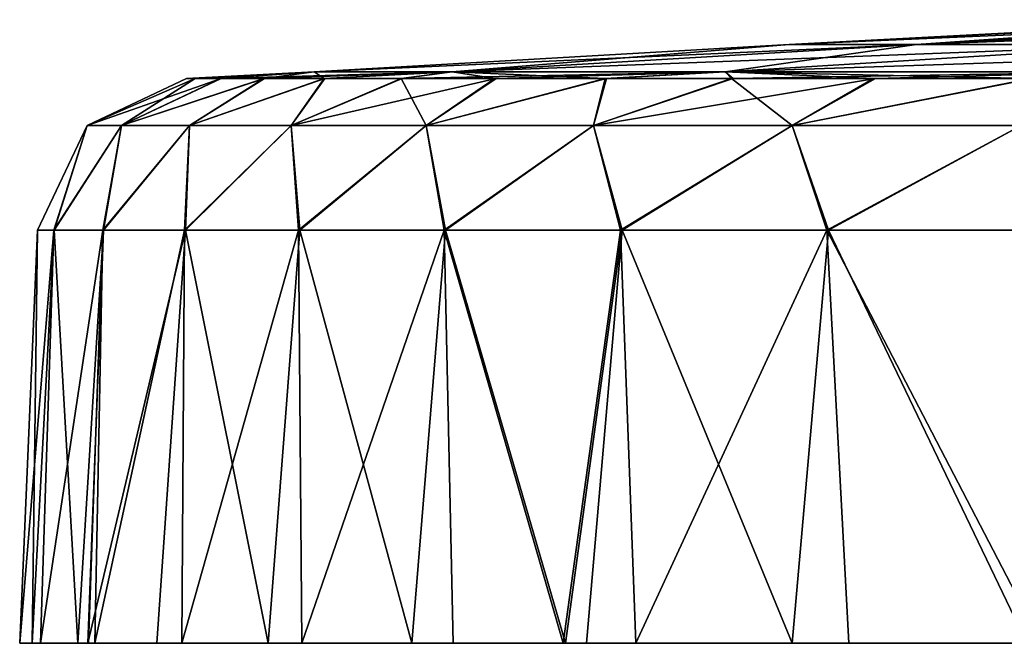
# Model space of a CAD drawing. Units: millimetres. Extents: x -82 to 82, y 17 to 98.
# Drawn here: x -82 to -69, y 27 to 35 of the extents above; entities that cross this region are included whole.
import ezdxf

# ---------------------------------------------------------------- set-up
doc = ezdxf.new("R2010")
doc.units = ezdxf.units.MM
doc.header["$LTSCALE"] = 65.185185
for name, color, linetype in [('235', 7, 'CONTINUOUS'), ('237', 7, 'CONTINUOUS'), ('239', 7, 'CONTINUOUS'), ('240', 7, 'CONTINUOUS')]:
    doc.layers.add(name, color=color, linetype=linetype)

msp = doc.modelspace()

# ---------------------------------------------------------------- linework, layer by layer
at = {"layer": '235', "linetype": 'Continuous'}
for points in [[(-70.224, 34.534, -16.028), (-71.829, 34.534, -5.383), (-64.707, 34.848, -13.166), (-70.224, 34.534, -16.028)], [(-71.829, 34.534, -5.383), (-71.829, 34.534, 5.383), (-65.939, 34.848, -3.505), (-71.829, 34.534, -5.383)], [(-64.707, 34.848, -13.166), (-71.829, 34.534, -5.383), (-65.939, 34.848, -3.505), (-64.707, 34.848, -13.166)], [(-71.829, 34.534, 5.383), (-70.224, 34.534, 16.028), (-65.738, 34.848, 6.232), (-71.829, 34.534, 5.383)], [(-65.939, 34.848, -3.505), (-71.829, 34.534, 5.383), (-65.738, 34.848, 6.232), (-65.939, 34.848, -3.505)], [(-67.051, 34.534, -26.316), (-70.224, 34.534, -16.028), (-62.066, 34.848, -22.541), (-67.051, 34.534, -26.316)], [(-62.066, 34.848, -22.541), (-70.224, 34.534, -16.028), (-64.707, 34.848, -13.166), (-62.066, 34.848, -22.541)], [(-70.224, 34.534, 16.028), (-67.051, 34.534, 26.316), (-64.106, 34.848, 15.834), (-70.224, 34.534, 16.028)], [(-65.738, 34.848, 6.232), (-70.224, 34.534, 16.028), (-64.106, 34.848, 15.834), (-65.738, 34.848, 6.232)], [(-76.07, 34.193, -17.363), (-77.808, 34.193, -5.831), (-70.224, 34.534, -16.028), (-76.07, 34.193, -17.363)], [(-77.808, 34.193, -5.831), (-77.808, 34.193, 5.831), (-71.829, 34.534, -5.383), (-77.808, 34.193, -5.831)], [(-70.224, 34.534, -16.028), (-77.808, 34.193, -5.831), (-71.829, 34.534, -5.383), (-70.224, 34.534, -16.028)], [(-77.808, 34.193, 5.831), (-76.07, 34.193, 17.363), (-71.829, 34.534, 5.383), (-77.808, 34.193, 5.831)], [(-71.829, 34.534, -5.383), (-77.808, 34.193, 5.831), (-71.829, 34.534, 5.383), (-71.829, 34.534, -5.383)], [(-72.633, 34.193, -28.506), (-76.07, 34.193, -17.363), (-67.051, 34.534, -26.316), (-72.633, 34.193, -28.506)], [(-67.051, 34.534, -26.316), (-76.07, 34.193, -17.363), (-70.224, 34.534, -16.028), (-67.051, 34.534, -26.316)], [(-76.07, 34.193, 17.363), (-72.633, 34.193, 28.506), (-70.224, 34.534, 16.028), (-76.07, 34.193, 17.363)], [(-71.829, 34.534, 5.383), (-76.07, 34.193, 17.363), (-70.224, 34.534, 16.028), (-71.829, 34.534, 5.383)], [(-67.573, 34.193, -39.013), (-72.633, 34.193, -28.506), (-62.38, 34.534, -36.015), (-67.573, 34.193, -39.013)], [(-62.38, 34.534, -36.015), (-72.633, 34.193, -28.506), (-67.051, 34.534, -26.316), (-62.38, 34.534, -36.015)], [(-72.633, 34.193, 28.506), (-67.573, 34.193, 39.013), (-67.051, 34.534, 26.316), (-72.633, 34.193, 28.506)], [(-70.224, 34.534, 16.028), (-72.633, 34.193, 28.506), (-67.051, 34.534, 26.316), (-70.224, 34.534, 16.028)], [(-79.417, 34.11, -0.026), (-79.31, 34.11, 4.129), (-77.808, 34.193, -5.831), (-79.417, 34.11, -0.026)], [(-79.307, 34.11, -4.18), (-79.417, 34.11, -0.026), (-77.808, 34.193, -5.831), (-79.307, 34.11, -4.18)], [(-79.31, 34.11, 4.129), (-78.984, 34.11, 8.28), (-77.808, 34.193, 5.831), (-79.31, 34.11, 4.129)], [(-77.808, 34.193, -5.831), (-79.31, 34.11, 4.129), (-77.808, 34.193, 5.831), (-77.808, 34.193, -5.831)], [(-78.979, 34.11, -8.331), (-79.307, 34.11, -4.18), (-77.808, 34.193, -5.831), (-78.979, 34.11, -8.331)], [(-78.984, 34.11, 8.28), (-78.442, 34.11, 12.408), (-77.808, 34.193, 5.831), (-78.984, 34.11, 8.28)], [(-78.434, 34.11, -12.458), (-78.979, 34.11, -8.331), (-76.07, 34.193, -17.363), (-78.434, 34.11, -12.458)], [(-76.07, 34.193, -17.363), (-78.979, 34.11, -8.331), (-77.808, 34.193, -5.831), (-76.07, 34.193, -17.363)], [(-78.442, 34.11, 12.408), (-77.685, 34.11, 16.496), (-77.808, 34.193, 5.831), (-78.442, 34.11, 12.408)], [(-77.674, 34.11, -16.546), (-78.434, 34.11, -12.458), (-76.07, 34.193, -17.363), (-77.674, 34.11, -16.546)], [(-77.808, 34.193, 5.831), (-77.685, 34.11, 16.496), (-76.07, 34.193, 17.363), (-77.808, 34.193, 5.831)], [(-77.685, 34.11, 16.496), (-76.716, 34.11, 20.537), (-76.07, 34.193, 17.363), (-77.685, 34.11, 16.496)], [(-76.702, 34.11, -20.586), (-77.674, 34.11, -16.546), (-76.07, 34.193, -17.363), (-76.702, 34.11, -20.586)], [(-76.716, 34.11, 20.537), (-75.534, 34.11, 24.528), (-76.07, 34.193, 17.363), (-76.716, 34.11, 20.537)], [(-75.518, 34.11, -24.577), (-76.702, 34.11, -20.586), (-72.633, 34.193, -28.506), (-75.518, 34.11, -24.577)], [(-72.633, 34.193, -28.506), (-76.702, 34.11, -20.586), (-76.07, 34.193, -17.363), (-72.633, 34.193, -28.506)], [(-75.534, 34.11, 24.528), (-74.145, 34.11, 28.453), (-76.07, 34.193, 17.363), (-75.534, 34.11, 24.528)], [(-76.07, 34.193, 17.363), (-74.145, 34.11, 28.453), (-72.633, 34.193, 28.506), (-76.07, 34.193, 17.363)], [(-74.126, 34.11, -28.501), (-75.518, 34.11, -24.577), (-72.633, 34.193, -28.506), (-74.126, 34.11, -28.501)], [(-74.145, 34.11, 28.453), (-72.554, 34.11, 32.295), (-72.633, 34.193, 28.506), (-74.145, 34.11, 28.453)], [(-72.533, 34.11, -32.342), (-74.126, 34.11, -28.501), (-72.633, 34.193, -28.506), (-72.533, 34.11, -32.342)], [(-70.766, 34.11, 36.046), (-68.781, 34.11, 39.703), (-72.633, 34.193, 28.506), (-70.766, 34.11, 36.046)], [(-72.633, 34.193, 28.506), (-68.781, 34.11, 39.703), (-67.573, 34.193, 39.013), (-72.633, 34.193, 28.506)], [(-72.554, 34.11, 32.295), (-70.766, 34.11, 36.046), (-72.633, 34.193, 28.506), (-72.554, 34.11, 32.295)], [(-67.573, 34.193, -39.013), (-72.533, 34.11, -32.342), (-72.633, 34.193, -28.506), (-67.573, 34.193, -39.013)], [(-70.742, 34.11, -36.091), (-72.533, 34.11, -32.342), (-67.573, 34.193, -39.013), (-70.742, 34.11, -36.091)], [(-68.759, 34.11, -39.741), (-70.742, 34.11, -36.091), (-67.573, 34.193, -39.013), (-68.759, 34.11, -39.741)]]:
    msp.add_3dface(points, dxfattribs=at)
at = {"layer": '237', "linetype": 'Continuous'}
for points in [[(-81.518, 27, 0.744), (-81.255, 27, 6.593), (-81.09, 32.201, 5.773), (-81.518, 27, 0.744)], [(-81.361, 27, -5.108), (-81.518, 27, 0.744), (-81.295, 32.201, -0.026), (-81.361, 27, -5.108)], [(-81.295, 32.201, -0.026), (-81.518, 27, 0.744), (-81.09, 32.201, 5.773), (-81.295, 32.201, -0.026)], [(-80.785, 27, -10.931), (-81.361, 27, -5.108), (-81.086, 32.201, -5.825), (-80.785, 27, -10.931)], [(-81.086, 32.201, -5.825), (-81.361, 27, -5.108), (-81.295, 32.201, -0.026), (-81.086, 32.201, -5.825)], [(-81.255, 27, 6.593), (-80.65, 27, 11.888), (-80.47, 32.201, 11.552), (-81.255, 27, 6.593)], [(-81.09, 32.201, 5.773), (-81.255, 27, 6.593), (-80.47, 32.201, 11.552), (-81.09, 32.201, 5.773)], [(-80.462, 32.201, -11.604), (-80.785, 27, -10.931), (-81.086, 32.201, -5.825), (-80.462, 32.201, -11.604)], [(-80.66, 27, -11.821), (-80.785, 27, -10.931), (-80.462, 32.201, -11.604), (-80.66, 27, -11.821)], [(-79.793, 27, -16.7), (-80.66, 27, -11.821), (-79.429, 32.201, -17.315), (-79.793, 27, -16.7)], [(-79.429, 32.201, -17.315), (-80.66, 27, -11.821), (-80.462, 32.201, -11.604), (-79.429, 32.201, -17.315)], [(-80.65, 27, 11.888), (-80.572, 27, 12.404), (-80.47, 32.201, 11.552), (-80.65, 27, 11.888)], [(-80.572, 27, 12.404), (-79.475, 27, 18.153), (-79.441, 32.201, 17.264), (-80.572, 27, 12.404)], [(-80.47, 32.201, 11.552), (-80.572, 27, 12.404), (-79.441, 32.201, 17.264), (-80.47, 32.201, 11.552)], [(-78.388, 27, -22.384), (-79.793, 27, -16.7), (-79.429, 32.201, -17.315), (-78.388, 27, -22.384)], [(-79.475, 27, 18.153), (-77.967, 27, 23.811), (-78.007, 32.201, 22.886), (-79.475, 27, 18.153)], [(-79.441, 32.201, 17.264), (-79.475, 27, 18.153), (-78.007, 32.201, 22.886), (-79.441, 32.201, 17.264)], [(-77.992, 32.201, -22.937), (-78.388, 27, -22.384), (-79.429, 32.201, -17.315), (-77.992, 32.201, -22.937)], [(-76.581, 27, -27.949), (-78.388, 27, -22.384), (-77.992, 32.201, -22.937), (-76.581, 27, -27.949)], [(-78.007, 32.201, 22.886), (-77.967, 27, 23.811), (-76.172, 32.201, 28.401), (-78.007, 32.201, 22.886)], [(-76.154, 32.201, -28.451), (-76.581, 27, -27.949), (-77.992, 32.201, -22.937), (-76.154, 32.201, -28.451)], [(-77.967, 27, 23.811), (-76.058, 27, 29.342), (-76.172, 32.201, 28.401), (-77.967, 27, 23.811)], [(-74.646, 27, -32.768), (-76.581, 27, -27.949), (-76.154, 32.201, -28.451), (-74.646, 27, -32.768)], [(-76.058, 27, 29.342), (-74.672, 27, 32.71), (-76.172, 32.201, 28.401), (-76.058, 27, 29.342)], [(-76.172, 32.201, 28.401), (-74.672, 27, 32.71), (-73.952, 32.201, 33.763), (-76.172, 32.201, 28.401)], [(-73.93, 32.201, -33.812), (-74.646, 27, -32.768), (-76.154, 32.201, -28.451), (-73.93, 32.201, -33.812)], [(-74.672, 27, 32.71), (-73.757, 27, 34.724), (-73.952, 32.201, 33.763), (-74.672, 27, 32.71)], [(-74.379, 27, -33.371), (-74.646, 27, -32.768), (-73.93, 32.201, -33.812), (-74.379, 27, -33.371)], [(-71.791, 27, -38.624), (-74.379, 27, -33.371), (-73.93, 32.201, -33.812), (-71.791, 27, -38.624)], [(-73.952, 32.201, 33.763), (-73.757, 27, 34.724), (-71.355, 32.201, 38.952), (-73.952, 32.201, 33.763)], [(-71.332, 32.201, -38.995), (-71.791, 27, -38.624), (-73.93, 32.201, -33.812), (-71.332, 32.201, -38.995)], [(-73.757, 27, 34.724), (-71.074, 27, 39.929), (-71.355, 32.201, 38.952), (-73.757, 27, 34.724)], [(-68.836, 27, -43.674), (-71.791, 27, -38.624), (-71.332, 32.201, -38.995), (-68.836, 27, -43.674)], [(-71.074, 27, 39.929), (-68.65, 27, 43.966), (-71.355, 32.201, 38.952), (-71.074, 27, 39.929)], [(-71.355, 32.201, 38.952), (-68.65, 27, 43.966), (-68.39, 32.201, 43.95), (-71.355, 32.201, 38.952)], [(-68.371, 32.201, -43.979), (-68.836, 27, -43.674), (-71.332, 32.201, -38.995), (-68.371, 32.201, -43.979)]]:
    msp.add_3dface(points, dxfattribs=at)
at = {"layer": '239', "linetype": 'Continuous'}
for points in [[(-79.31, 34.11, 4.129), (-79.417, 34.11, -0.026), (-80.669, 33.516, 2.948), (-79.31, 34.11, 4.129)], [(-80.238, 33.516, 8.829), (-79.31, 34.11, 4.129), (-80.669, 33.516, 2.948), (-80.238, 33.516, 8.829)], [(-79.417, 34.11, -0.026), (-79.307, 34.11, -4.18), (-80.669, 33.516, -2.948), (-79.417, 34.11, -0.026)], [(-80.669, 33.516, 2.948), (-79.417, 34.11, -0.026), (-80.669, 33.516, -2.948), (-80.669, 33.516, 2.948)], [(-79.307, 34.11, -4.18), (-78.979, 34.11, -8.331), (-80.669, 33.516, -2.948), (-79.307, 34.11, -4.18)], [(-80.669, 33.516, -2.948), (-78.979, 34.11, -8.331), (-80.238, 33.516, -8.829), (-80.669, 33.516, -2.948)], [(-78.442, 34.11, 12.408), (-78.984, 34.11, 8.28), (-80.238, 33.516, 8.829), (-78.442, 34.11, 12.408)], [(-79.38, 33.516, 14.662), (-78.442, 34.11, 12.408), (-80.238, 33.516, 8.829), (-79.38, 33.516, 14.662)], [(-78.984, 34.11, 8.28), (-79.31, 34.11, 4.129), (-80.238, 33.516, 8.829), (-78.984, 34.11, 8.28)], [(-78.979, 34.11, -8.331), (-78.434, 34.11, -12.458), (-80.238, 33.516, -8.829), (-78.979, 34.11, -8.331)], [(-80.238, 33.516, -8.829), (-78.434, 34.11, -12.458), (-79.38, 33.516, -14.662), (-80.238, 33.516, -8.829)], [(-77.685, 34.11, 16.496), (-78.442, 34.11, 12.408), (-79.38, 33.516, 14.662), (-77.685, 34.11, 16.496)], [(-78.098, 33.516, 20.417), (-77.685, 34.11, 16.496), (-79.38, 33.516, 14.662), (-78.098, 33.516, 20.417)], [(-78.434, 34.11, -12.458), (-77.674, 34.11, -16.546), (-79.38, 33.516, -14.662), (-78.434, 34.11, -12.458)], [(-79.38, 33.516, -14.662), (-77.674, 34.11, -16.546), (-78.098, 33.516, -20.417), (-79.38, 33.516, -14.662)], [(-76.716, 34.11, 20.537), (-77.685, 34.11, 16.496), (-78.098, 33.516, 20.417), (-76.716, 34.11, 20.537)], [(-76.399, 33.516, 26.064), (-76.716, 34.11, 20.537), (-78.098, 33.516, 20.417), (-76.399, 33.516, 26.064)], [(-77.674, 34.11, -16.546), (-76.702, 34.11, -20.586), (-78.098, 33.516, -20.417), (-77.674, 34.11, -16.546)], [(-76.702, 34.11, -20.586), (-75.518, 34.11, -24.577), (-78.098, 33.516, -20.417), (-76.702, 34.11, -20.586)], [(-78.098, 33.516, -20.417), (-75.518, 34.11, -24.577), (-76.399, 33.516, -26.064), (-78.098, 33.516, -20.417)], [(-75.534, 34.11, 24.528), (-76.716, 34.11, 20.537), (-76.399, 33.516, 26.064), (-75.534, 34.11, 24.528)], [(-74.145, 34.11, 28.453), (-75.534, 34.11, 24.528), (-76.399, 33.516, 26.064), (-74.145, 34.11, 28.453)], [(-74.293, 33.516, 31.571), (-74.145, 34.11, 28.453), (-76.399, 33.516, 26.064), (-74.293, 33.516, 31.571)], [(-75.518, 34.11, -24.577), (-74.126, 34.11, -28.501), (-76.399, 33.516, -26.064), (-75.518, 34.11, -24.577)], [(-76.399, 33.516, -26.064), (-74.126, 34.11, -28.501), (-74.293, 33.516, -31.571), (-76.399, 33.516, -26.064)], [(-72.554, 34.11, 32.295), (-74.145, 34.11, 28.453), (-74.293, 33.516, 31.571), (-72.554, 34.11, 32.295)], [(-71.79, 33.516, 36.91), (-72.554, 34.11, 32.295), (-74.293, 33.516, 31.571), (-71.79, 33.516, 36.91)], [(-74.126, 34.11, -28.501), (-72.533, 34.11, -32.342), (-74.293, 33.516, -31.571), (-74.126, 34.11, -28.501)], [(-72.533, 34.11, -32.342), (-70.742, 34.11, -36.091), (-74.293, 33.516, -31.571), (-72.533, 34.11, -32.342)], [(-74.293, 33.516, -31.571), (-70.742, 34.11, -36.091), (-71.79, 33.516, -36.91), (-74.293, 33.516, -31.571)], [(-70.766, 34.11, 36.046), (-72.554, 34.11, 32.295), (-71.79, 33.516, 36.91), (-70.766, 34.11, 36.046)], [(-68.781, 34.11, 39.703), (-70.766, 34.11, 36.046), (-71.79, 33.516, 36.91), (-68.781, 34.11, 39.703)], [(-68.904, 33.516, 42.052), (-68.781, 34.11, 39.703), (-71.79, 33.516, 36.91), (-68.904, 33.516, 42.052)], [(-70.742, 34.11, -36.091), (-68.759, 34.11, -39.741), (-71.79, 33.516, -36.91), (-70.742, 34.11, -36.091)], [(-71.79, 33.516, -36.91), (-68.759, 34.11, -39.741), (-68.904, 33.516, -42.052), (-71.79, 33.516, -36.91)], [(-81.086, 32.201, -5.825), (-81.295, 32.201, -0.026), (-80.669, 33.516, -2.948), (-81.086, 32.201, -5.825)], [(-81.295, 32.201, -0.026), (-81.09, 32.201, 5.773), (-80.669, 33.516, 2.948), (-81.295, 32.201, -0.026)], [(-81.295, 32.201, -0.026), (-80.669, 33.516, 2.948), (-80.669, 33.516, -2.948), (-81.295, 32.201, -0.026)], [(-81.09, 32.201, 5.773), (-80.47, 32.201, 11.552), (-80.238, 33.516, 8.829), (-81.09, 32.201, 5.773)], [(-81.09, 32.201, 5.773), (-80.238, 33.516, 8.829), (-80.669, 33.516, 2.948), (-81.09, 32.201, 5.773)], [(-80.462, 32.201, -11.604), (-81.086, 32.201, -5.825), (-80.238, 33.516, -8.829), (-80.462, 32.201, -11.604)], [(-81.086, 32.201, -5.825), (-80.669, 33.516, -2.948), (-80.238, 33.516, -8.829), (-81.086, 32.201, -5.825)], [(-80.47, 32.201, 11.552), (-79.441, 32.201, 17.264), (-79.38, 33.516, 14.662), (-80.47, 32.201, 11.552)], [(-80.47, 32.201, 11.552), (-79.38, 33.516, 14.662), (-80.238, 33.516, 8.829), (-80.47, 32.201, 11.552)], [(-79.429, 32.201, -17.315), (-80.462, 32.201, -11.604), (-79.38, 33.516, -14.662), (-79.429, 32.201, -17.315)], [(-80.462, 32.201, -11.604), (-80.238, 33.516, -8.829), (-79.38, 33.516, -14.662), (-80.462, 32.201, -11.604)], [(-79.441, 32.201, 17.264), (-78.007, 32.201, 22.886), (-78.098, 33.516, 20.417), (-79.441, 32.201, 17.264)], [(-79.441, 32.201, 17.264), (-78.098, 33.516, 20.417), (-79.38, 33.516, 14.662), (-79.441, 32.201, 17.264)], [(-77.992, 32.201, -22.937), (-79.429, 32.201, -17.315), (-78.098, 33.516, -20.417), (-77.992, 32.201, -22.937)], [(-79.429, 32.201, -17.315), (-79.38, 33.516, -14.662), (-78.098, 33.516, -20.417), (-79.429, 32.201, -17.315)], [(-77.992, 32.201, -22.937), (-78.098, 33.516, -20.417), (-76.399, 33.516, -26.064), (-77.992, 32.201, -22.937)], [(-78.007, 32.201, 22.886), (-76.399, 33.516, 26.064), (-78.098, 33.516, 20.417), (-78.007, 32.201, 22.886)], [(-78.007, 32.201, 22.886), (-76.172, 32.201, 28.401), (-76.399, 33.516, 26.064), (-78.007, 32.201, 22.886)], [(-76.154, 32.201, -28.451), (-77.992, 32.201, -22.937), (-76.399, 33.516, -26.064), (-76.154, 32.201, -28.451)], [(-76.154, 32.201, -28.451), (-76.399, 33.516, -26.064), (-74.293, 33.516, -31.571), (-76.154, 32.201, -28.451)], [(-76.172, 32.201, 28.401), (-74.293, 33.516, 31.571), (-76.399, 33.516, 26.064), (-76.172, 32.201, 28.401)], [(-76.172, 32.201, 28.401), (-73.952, 32.201, 33.763), (-74.293, 33.516, 31.571), (-76.172, 32.201, 28.401)], [(-73.93, 32.201, -33.812), (-76.154, 32.201, -28.451), (-74.293, 33.516, -31.571), (-73.93, 32.201, -33.812)], [(-73.93, 32.201, -33.812), (-74.293, 33.516, -31.571), (-71.79, 33.516, -36.91), (-73.93, 32.201, -33.812)], [(-73.952, 32.201, 33.763), (-71.79, 33.516, 36.91), (-74.293, 33.516, 31.571), (-73.952, 32.201, 33.763)], [(-73.952, 32.201, 33.763), (-71.355, 32.201, 38.952), (-71.79, 33.516, 36.91), (-73.952, 32.201, 33.763)], [(-71.332, 32.201, -38.995), (-73.93, 32.201, -33.812), (-71.79, 33.516, -36.91), (-71.332, 32.201, -38.995)], [(-71.332, 32.201, -38.995), (-71.79, 33.516, -36.91), (-68.904, 33.516, -42.052), (-71.332, 32.201, -38.995)], [(-71.355, 32.201, 38.952), (-68.904, 33.516, 42.052), (-71.79, 33.516, 36.91), (-71.355, 32.201, 38.952)], [(-71.355, 32.201, 38.952), (-68.39, 32.201, 43.95), (-68.904, 33.516, 42.052), (-71.355, 32.201, 38.952)], [(-68.371, 32.201, -43.979), (-71.332, 32.201, -38.995), (-68.904, 33.516, -42.052), (-68.371, 32.201, -43.979)]]:
    msp.add_3dface(points, dxfattribs=at)
at = {"layer": '240', "linetype": 'Continuous'}
for points in [[(-81.255, 27, 6.593), (-81.518, 27, 0.744), (-80.633, 27, 5.961), (-81.255, 27, 6.593)], [(-81.518, 27, 0.744), (-81.361, 27, -5.108), (-80.633, 27, 0.035), (-81.518, 27, 0.744)], [(-81.518, 27, 0.744), (-80.633, 27, 0.035), (-80.633, 27, 5.961), (-81.518, 27, 0.744)], [(-81.361, 27, -5.108), (-80.785, 27, -10.931), (-80.633, 27, -5.89), (-81.361, 27, -5.108)], [(-81.361, 27, -5.108), (-80.633, 27, -5.89), (-80.633, 27, 0.035), (-81.361, 27, -5.108)], [(-80.65, 27, 11.888), (-81.255, 27, 6.593), (-80.633, 27, 5.961), (-80.65, 27, 11.888)], [(-80.785, 27, -10.931), (-80.66, 27, -11.821), (-80.633, 27, -5.89), (-80.785, 27, -10.931)], [(-80.66, 27, -11.821), (-79.793, 27, -16.7), (-74.627, 27, -14.91), (-80.66, 27, -11.821)], [(-80.66, 27, -11.821), (-74.627, 27, -14.91), (-74.627, 27, -8.96), (-80.66, 27, -11.821)], [(-80.66, 27, -11.821), (-74.627, 27, -8.96), (-80.633, 27, -5.89), (-80.66, 27, -11.821)], [(-80.572, 27, 12.404), (-80.65, 27, 11.888), (-74.627, 27, 14.839), (-80.572, 27, 12.404)], [(-80.65, 27, 11.888), (-74.627, 27, 8.889), (-74.627, 27, 14.839), (-80.65, 27, 11.888)], [(-74.627, 27, 8.889), (-80.65, 27, 11.888), (-80.633, 27, 5.961), (-74.627, 27, 8.889)], [(-74.627, 27, -8.96), (-74.627, 27, -3.01), (-80.633, 27, -5.89), (-74.627, 27, -8.96)], [(-74.627, 27, -3.01), (-74.627, 27, 2.939), (-80.633, 27, 0.035), (-74.627, 27, -3.01)], [(-80.633, 27, -5.89), (-74.627, 27, -3.01), (-80.633, 27, 0.035), (-80.633, 27, -5.89)], [(-74.627, 27, 2.939), (-74.627, 27, 8.889), (-80.633, 27, 5.961), (-74.627, 27, 2.939)], [(-80.633, 27, 0.035), (-74.627, 27, 2.939), (-80.633, 27, 5.961), (-80.633, 27, 0.035)], [(-79.475, 27, 18.153), (-80.572, 27, 12.404), (-74.627, 27, 14.839), (-79.475, 27, 18.153)], [(-79.793, 27, -16.7), (-78.388, 27, -22.384), (-74.627, 27, -20.86), (-79.793, 27, -16.7)], [(-79.793, 27, -16.7), (-74.627, 27, -20.86), (-74.627, 27, -14.91), (-79.793, 27, -16.7)], [(-77.967, 27, 23.811), (-79.475, 27, 18.153), (-74.627, 27, 20.789), (-77.967, 27, 23.811)], [(-79.475, 27, 18.153), (-74.627, 27, 14.839), (-74.627, 27, 20.789), (-79.475, 27, 18.153)], [(-78.388, 27, -22.384), (-76.581, 27, -27.949), (-74.627, 27, -26.809), (-78.388, 27, -22.384)], [(-78.388, 27, -22.384), (-74.627, 27, -26.809), (-74.627, 27, -20.86), (-78.388, 27, -22.384)], [(-76.058, 27, 29.342), (-77.967, 27, 23.811), (-74.627, 27, 26.738), (-76.058, 27, 29.342)], [(-77.967, 27, 23.811), (-74.627, 27, 20.789), (-74.627, 27, 26.738), (-77.967, 27, 23.811)], [(-76.581, 27, -27.949), (-74.646, 27, -32.768), (-74.627, 27, -26.809), (-76.581, 27, -27.949)], [(-74.672, 27, 32.71), (-76.058, 27, 29.342), (-74.627, 27, 26.738), (-74.672, 27, 32.71)], [(-73.757, 27, 34.724), (-74.672, 27, 32.71), (-68.621, 27, 38.087), (-73.757, 27, 34.724)], [(-74.672, 27, 32.71), (-68.621, 27, 32.224), (-68.621, 27, 38.087), (-74.672, 27, 32.71)], [(-68.621, 27, 32.224), (-74.672, 27, 32.71), (-74.627, 27, 26.738), (-68.621, 27, 32.224)], [(-74.646, 27, -32.768), (-74.379, 27, -33.371), (-68.621, 27, -32.262), (-74.646, 27, -32.768)], [(-74.646, 27, -32.768), (-68.621, 27, -32.262), (-74.627, 27, -26.809), (-74.646, 27, -32.768)], [(-68.621, 27, -32.262), (-68.621, 27, -26.4), (-74.627, 27, -26.809), (-68.621, 27, -32.262)], [(-68.621, 27, -26.4), (-68.621, 27, -20.537), (-74.627, 27, -20.86), (-68.621, 27, -26.4)], [(-74.627, 27, -26.809), (-68.621, 27, -26.4), (-74.627, 27, -20.86), (-74.627, 27, -26.809)], [(-68.621, 27, -20.537), (-68.621, 27, -14.675), (-74.627, 27, -14.91), (-68.621, 27, -20.537)], [(-74.627, 27, -20.86), (-68.621, 27, -20.537), (-74.627, 27, -14.91), (-74.627, 27, -20.86)], [(-68.621, 27, -14.675), (-68.621, 27, -8.812), (-74.627, 27, -8.96), (-68.621, 27, -14.675)], [(-74.627, 27, -14.91), (-68.621, 27, -14.675), (-74.627, 27, -8.96), (-74.627, 27, -14.91)], [(-68.621, 27, -8.812), (-68.621, 27, -2.95), (-74.627, 27, -3.01), (-68.621, 27, -8.812)], [(-74.627, 27, -8.96), (-68.621, 27, -8.812), (-74.627, 27, -3.01), (-74.627, 27, -8.96)], [(-68.621, 27, -2.95), (-68.621, 27, 2.912), (-74.627, 27, -3.01), (-68.621, 27, -2.95)], [(-68.621, 27, 2.912), (-68.621, 27, 8.775), (-74.627, 27, 2.939), (-68.621, 27, 2.912)], [(-74.627, 27, -3.01), (-68.621, 27, 2.912), (-74.627, 27, 2.939), (-74.627, 27, -3.01)], [(-68.621, 27, 8.775), (-68.621, 27, 14.637), (-74.627, 27, 8.889), (-68.621, 27, 8.775)], [(-74.627, 27, 2.939), (-68.621, 27, 8.775), (-74.627, 27, 8.889), (-74.627, 27, 2.939)], [(-68.621, 27, 14.637), (-68.621, 27, 20.5), (-74.627, 27, 14.839), (-68.621, 27, 14.637)], [(-74.627, 27, 8.889), (-68.621, 27, 14.637), (-74.627, 27, 14.839), (-74.627, 27, 8.889)], [(-68.621, 27, 20.5), (-68.621, 27, 26.362), (-74.627, 27, 20.789), (-68.621, 27, 20.5)], [(-74.627, 27, 14.839), (-68.621, 27, 20.5), (-74.627, 27, 20.789), (-74.627, 27, 14.839)], [(-68.621, 27, 26.362), (-68.621, 27, 32.224), (-74.627, 27, 26.738), (-68.621, 27, 26.362)], [(-74.627, 27, 20.789), (-68.621, 27, 26.362), (-74.627, 27, 26.738), (-74.627, 27, 20.789)], [(-74.379, 27, -33.371), (-71.791, 27, -38.624), (-68.621, 27, -38.124), (-74.379, 27, -33.371)], [(-74.379, 27, -33.371), (-68.621, 27, -38.124), (-68.621, 27, -32.262), (-74.379, 27, -33.371)], [(-71.074, 27, 39.929), (-73.757, 27, 34.724), (-68.621, 27, 38.087), (-71.074, 27, 39.929)], [(-71.791, 27, -38.624), (-68.836, 27, -43.674), (-68.621, 27, -38.124), (-71.791, 27, -38.624)], [(-68.65, 27, 43.966), (-71.074, 27, 39.929), (-68.621, 27, 38.087), (-68.65, 27, 43.966)]]:
    msp.add_3dface(points, dxfattribs=at)

doc.saveas('drawing.dxf')
